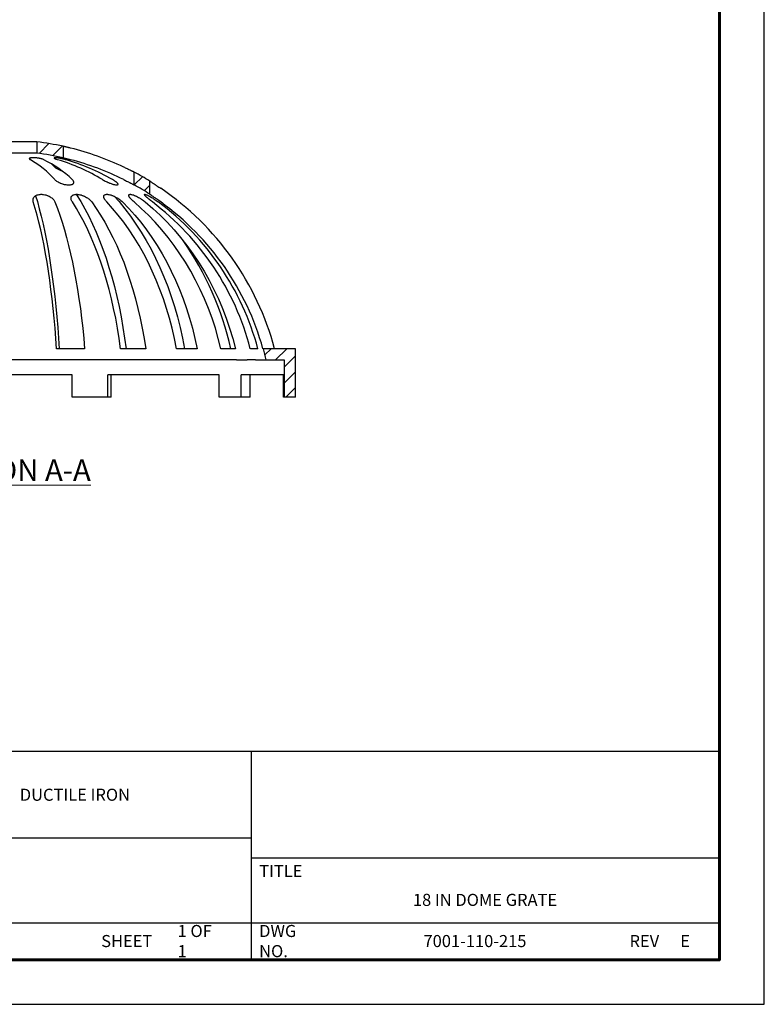
# Model space of a CAD drawing. Units: inches. Extents: x 0 to 51, y 0 to 66.
# Drawn here: x 26 to 51, y 0 to 33 of the extents above; entities that cross this region are included whole.
import ezdxf

# ---------------------------------------------------------------- set-up
doc = ezdxf.new("R2010")
doc.units = ezdxf.units.IN
doc.header["$LTSCALE"] = 6
doc.header["$MEASUREMENT"] = 0
for name, color, linetype, lineweight in [('BORDER', 5, 'Continuous', 60), ('DIMENSION', 4, 'Continuous', 13), ('HATCH', 2, 'Continuous', 13), ('OBJECT', 1, 'Continuous', 25), ('TITLE BLOCK', 3, 'Continuous', 30)]:
    doc.layers.add(name, color=color, linetype=linetype, lineweight=lineweight)
doc.styles.add('NYLOPLAST .080', font='ARIALN.TTF', dxfattribs={"height": 0.48})
doc.styles.get("Standard").update_dxf_attribs({"font": 'txt.shx', "height": 0.333333})

msp = doc.modelspace()

# ---------------------------------------------------------------- hatches: boundary and pattern name
at = {"layer": 'HATCH'}
h = msp.add_hatch(dxfattribs=at)
h.set_pattern_fill('ANSI31', color=256, scale=3, style=0)
h.set_pattern_definition([(45, (7.0636, 0.40337), (-0.265165, 0.265165), [])])
h.paths.add_polyline_path([(15.707, 21.972), (15.707, 20.347), (16.082, 20.347), (16.082, 21.597), (16.686, 21.597, -0.010699), (16.782, 21.972)])
h.paths.add_polyline_path([(20.585, 27.59), (20.585, 27.147, -0.016928), (21.11, 27.462), (21.11, 27.888, 0.01603)])
h.paths.add_polyline_path([(23.495, 28.757), (23.495, 28.373, -0.024576), (24.37, 28.526), (24.37, 28.904, 0.023568)])
h.paths.add_polyline_path([(26.62, 28.904), (26.62, 28.526, -0.024576), (27.495, 28.373), (27.495, 28.757, 0.023568)])
h.paths.add_polyline_path([(29.88, 27.888), (29.88, 27.462, -0.016928), (30.405, 27.147), (30.405, 27.59, 0.01603)])
h.paths.add_polyline_path([(34.209, 21.972, -0.010699), (34.304, 21.597), (34.908, 21.597), (34.908, 20.347), (35.283, 20.347), (35.283, 21.972)])

# ---------------------------------------------------------------- linework, layer by layer
at = {"layer": 'BORDER', "flags": 128}
msp.add_lwpolyline([(1.498, 1.486), (1.498, 64.485), (49.493, 64.485), (49.493, 1.486), (1.498, 1.486)], dxfattribs=at)
msp.add_lwpolyline([(1.498, 1.486), (1.498, 64.485), (49.493, 64.485), (49.493, 1.486), (1.498, 1.486)], dxfattribs=at)
at = {"layer": 'Defpoints'}
for p, q in [((51, 0), (51, 66)), ((0, 0), (51, 0))]:
    msp.add_line(p, q, dxfattribs=at)
at = {"layer": 'OBJECT'}
for p, q in [((26.62, 28.904), (24.37, 28.904)), ((26.62, 28.904), (26.62, 28.526)), ((27.495, 28.757), (27.495, 28.373)), ((26.62, 28.526), (24.37, 28.526)), ((29.88, 27.462), (29.88, 27.888)), ((30.405, 27.147), (30.405, 27.59)), ((28.218, 21.972), (27.277, 21.972)), ((30.267, 21.972), (29.423, 21.972)), ((31.992, 21.972), (31.303, 21.972)), ((33.273, 21.972), (32.786, 21.972)), ((34.025, 21.972), (33.773, 21.972)), ((34.209, 21.972), (34.195, 21.972)), ((35.283, 21.972), (34.209, 21.972)), ((35.283, 20.347), (35.283, 21.972)), ((33.304, 21.597), (17.686, 21.597)), ((33.304, 21.597), (33.664, 21.597)), ((33.945, 21.597), (33.664, 21.597)), ((33.945, 21.597), (34.908, 21.597)), ((34.908, 21.597), (34.908, 20.347)), ((27.803, 21.097), (23.188, 21.097)), ((27.803, 20.347), (27.803, 21.097)), ((32.727, 21.097), (28.992, 21.097)), ((28.992, 20.347), (28.992, 21.097)), ((29.108, 20.347), (29.108, 21.097)), ((32.727, 20.347), (32.727, 21.097)), ((34.888, 21.097), (33.461, 21.097)), ((33.461, 20.347), (33.461, 21.097)), ((33.765, 20.347), (33.765, 21.097)), ((34.888, 20.347), (34.888, 21.097)), ((28.992, 20.347), (27.803, 20.347)), ((29.108, 20.347), (28.992, 20.347)), ((33.461, 20.347), (32.727, 20.347)), ((33.765, 20.347), (33.461, 20.347)), ((34.908, 20.347), (34.888, 20.347)), ((35.283, 20.347), (34.908, 20.347))]:
    msp.add_line(p, q, dxfattribs=at)
at = {"layer": 'OBJECT', "flags": 128}
for points in [[(27.22, 28.058), (27.12, 28.157), (27.108, 28.169)], [(26.577, 27.101), (26.635, 26.904), (26.7, 26.664), (26.763, 26.414), (26.824, 26.152), (26.882, 25.88), (26.938, 25.598), (26.991, 25.306), (27.042, 25.005), (27.09, 24.696), (27.135, 24.378), (27.177, 24.053), (27.216, 23.721), (27.252, 23.382), (27.285, 23.037), (27.315, 22.687), (27.341, 22.331), (27.365, 21.972)], [(27.939, 27.151), (27.951, 27.132), (28.091, 26.904), (28.227, 26.664), (28.357, 26.414), (28.484, 26.152), (28.605, 25.88), (28.721, 25.598), (28.831, 25.306), (28.936, 25.005), (29.035, 24.696), (29.129, 24.378), (29.216, 24.053), (29.297, 23.721), (29.372, 23.382), (29.441, 23.037), (29.503, 22.687), (29.558, 22.331), (29.607, 21.972)], [(29.208, 27.089), (29.371, 26.904), (29.567, 26.664), (29.757, 26.414), (29.94, 26.152), (30.115, 25.88), (30.283, 25.598), (30.444, 25.306), (30.596, 25.005), (30.74, 24.696), (30.875, 24.378), (31.002, 24.053), (31.12, 23.721), (31.228, 23.382), (31.328, 23.037), (31.417, 22.687), (31.498, 22.331), (31.568, 21.972)], [(27.277, 21.972), (27.253, 22.316), (27.227, 22.656), (27.197, 22.991), (27.165, 23.321), (27.129, 23.645), (27.091, 23.962), (27.05, 24.272), (27.006, 24.575), (26.959, 24.87), (26.91, 25.157), (26.858, 25.434), (26.803, 25.703), (26.747, 25.961), (26.688, 26.21), (26.627, 26.448), (26.563, 26.675), (26.498, 26.891)], [(27.222, 26.891), (27.306, 26.675), (27.387, 26.448), (27.465, 26.21), (27.54, 25.961), (27.613, 25.703), (27.682, 25.434), (27.749, 25.157), (27.812, 24.87), (27.871, 24.575), (27.928, 24.272), (27.98, 23.962), (28.029, 23.645), (28.075, 23.321), (28.116, 22.991), (28.154, 22.656), (28.188, 22.316), (28.218, 21.972)], [(29.423, 21.972), (29.375, 22.316), (29.32, 22.656), (29.259, 22.991), (29.191, 23.321), (29.117, 23.645), (29.038, 23.962), (28.952, 24.272), (28.861, 24.575), (28.764, 24.87), (28.662, 25.157), (28.554, 25.434), (28.441, 25.703), (28.324, 25.961), (28.201, 26.21), (28.074, 26.448), (27.943, 26.675), (27.807, 26.891)], [(28.456, 26.891), (28.608, 26.675), (28.755, 26.448), (28.898, 26.21), (29.035, 25.961), (29.167, 25.703), (29.293, 25.434), (29.414, 25.157), (29.528, 24.87), (29.637, 24.575), (29.739, 24.272), (29.835, 23.962), (29.924, 23.645), (30.007, 23.321), (30.083, 22.991), (30.151, 22.656), (30.213, 22.316), (30.267, 21.972)], [(31.303, 21.972), (31.232, 22.316), (31.153, 22.656), (31.064, 22.991), (30.966, 23.321), (30.859, 23.645), (30.743, 23.962), (30.619, 24.272), (30.487, 24.575), (30.346, 24.87), (30.198, 25.157), (30.042, 25.434), (29.878, 25.703), (29.708, 25.961), (29.53, 26.21), (29.346, 26.448), (29.155, 26.675), (28.959, 26.891)], [(29.489, 26.891), (29.699, 26.675), (29.902, 26.448), (30.099, 26.21), (30.288, 25.961), (30.471, 25.703), (30.645, 25.434), (30.812, 25.157), (30.971, 24.87), (31.121, 24.575), (31.262, 24.272), (31.394, 23.962), (31.518, 23.645), (31.632, 23.321), (31.737, 22.991), (31.831, 22.656), (31.917, 22.316), (31.992, 21.972)], [(32.786, 21.972), (32.699, 22.316), (32.6, 22.656), (32.489, 22.991), (32.368, 23.321), (32.235, 23.645), (32.091, 23.962), (31.937, 24.272), (31.773, 24.575), (31.598, 24.87), (31.414, 25.157), (31.22, 25.434), (31.017, 25.703), (30.805, 25.961), (30.584, 26.21), (30.355, 26.448), (30.119, 26.675), (29.874, 26.891)], [(30.249, 26.891), (30.503, 26.675), (30.749, 26.448), (30.986, 26.21), (31.215, 25.961), (31.436, 25.703), (31.647, 25.434), (31.848, 25.157), (32.04, 24.87), (32.221, 24.575), (32.392, 24.272), (32.552, 23.962), (32.701, 23.645), (32.839, 23.321), (32.965, 22.991), (33.08, 22.656), (33.183, 22.316), (33.273, 21.972)]]:
    msp.add_lwpolyline(points, dxfattribs=at)
at = {"layer": 'OBJECT'}
for centre, radius, start, end in [((25.495, 19.554), 9.418, 77.739, 83.1393), ((25.495, 19.554), 9.043, 77.2221, 82.8534), ((25.488, 19.568), 9.403, 64.5465, 76.0944), ((24.699, 25.365), 3.397, 42.0683, 60.0604), ((25.129, 24.83), 3.88, 46.4142, 63.6883), ((25.275, 21.678), 6.937, 59.2703, 72.9053), ((25.481, 21.143), 7.465, 60.4991, 73.6923), ((25.488, 19.567), 9.028, 63.4101, 75.5052), ((25.495, 19.554), 9.418, 58.5767, 62.2503), ((25.495, 19.554), 9.043, 57.1135, 60.9928), ((25.484, 19.556), 9.415, 14.8681, 55.8569), ((25.019, 19.686), 9.047, 14.6316, 52.7794), ((25.288, 19.633), 9.045, 14.9838, 53.3605), ((25.484, 19.556), 9.04, 15.5007, 54.2302), ((23.285, 19.807), 10.067, 12.4146, 35.1512), ((25.495, 19.554), 9.043, 13.0558, 15.5078)]:
    msp.add_arc(centre, radius, start, end, dxfattribs=at)
for points, knots in [([(27.747, 28.695), (27.731, 28.699), (27.715, 28.703), (27.69, 28.709), (27.683, 28.711), (27.667, 28.715), (27.659, 28.716), (27.636, 28.722), (27.622, 28.726), (27.601, 28.731), (27.595, 28.732), (27.582, 28.736), (27.576, 28.737), (27.558, 28.741), (27.548, 28.744), (27.529, 28.748), (27.521, 28.75), (27.509, 28.754), (27.504, 28.755), (27.499, 28.756), (27.498, 28.756), (27.496, 28.757), (27.495, 28.757), (27.495, 28.757)], [0, 0, 0, 0, 0.125, 0.125, 0.1875, 0.1875, 0.25, 0.25, 0.375, 0.375, 0.4375, 0.4375, 0.5, 0.5, 0.625, 0.625, 0.75, 0.75, 0.875, 0.875, 0.9375, 0.9375, 1, 1, 1, 1]), ([(26.849, 28.308), (26.84, 28.312), (26.83, 28.316), (26.813, 28.322), (26.807, 28.325), (26.795, 28.329), (26.788, 28.331), (26.768, 28.336), (26.754, 28.34), (26.731, 28.345), (26.724, 28.347), (26.708, 28.35), (26.7, 28.352), (26.675, 28.357), (26.659, 28.359), (26.625, 28.364), (26.608, 28.366), (26.575, 28.369), (26.558, 28.371), (26.534, 28.372), (26.526, 28.372), (26.51, 28.373), (26.503, 28.373), (26.481, 28.373), (26.467, 28.372), (26.441, 28.371), (26.429, 28.369), (26.409, 28.366), (26.4, 28.364), (26.384, 28.359), (26.378, 28.357), (26.372, 28.352), (26.37, 28.35), (26.367, 28.347), (26.366, 28.345), (26.363, 28.34), (26.364, 28.336), (26.367, 28.329), (26.37, 28.325), (26.38, 28.316), (26.386, 28.312), (26.394, 28.308)], [0, 0, 0, 0, 0.0625, 0.0625, 0.09375, 0.09375, 0.125, 0.125, 0.1875, 0.1875, 0.21875, 0.21875, 0.25, 0.25, 0.3125, 0.3125, 0.375, 0.375, 0.4375, 0.4375, 0.46875, 0.46875, 0.5, 0.5, 0.5625, 0.5625, 0.625, 0.625, 0.6875, 0.6875, 0.75, 0.75, 0.78125, 0.78125, 0.8125, 0.8125, 0.875, 0.875, 0.9375, 0.9375, 1, 1, 1, 1]), ([(27.577, 28.308), (27.562, 28.312), (27.547, 28.316), (27.524, 28.322), (27.516, 28.325), (27.499, 28.329), (27.491, 28.331), (27.466, 28.336), (27.45, 28.34), (27.425, 28.345), (27.417, 28.347), (27.4, 28.35), (27.392, 28.352), (27.368, 28.357), (27.352, 28.359), (27.322, 28.364), (27.308, 28.366), (27.281, 28.369), (27.268, 28.371), (27.252, 28.372), (27.246, 28.372), (27.236, 28.373), (27.232, 28.373), (27.219, 28.373), (27.212, 28.372), (27.201, 28.371), (27.197, 28.369), (27.192, 28.366), (27.192, 28.364), (27.194, 28.359), (27.196, 28.357), (27.202, 28.352), (27.205, 28.35), (27.211, 28.347), (27.214, 28.345), (27.224, 28.34), (27.233, 28.336), (27.252, 28.329), (27.263, 28.325), (27.287, 28.316), (27.3, 28.312), (27.314, 28.308)], [0, 0, 0, 0, 0.0625, 0.0625, 0.09375, 0.09375, 0.125, 0.125, 0.1875, 0.1875, 0.21875, 0.21875, 0.25, 0.25, 0.3125, 0.3125, 0.375, 0.375, 0.4375, 0.4375, 0.46875, 0.46875, 0.5, 0.5, 0.5625, 0.5625, 0.625, 0.625, 0.6875, 0.6875, 0.75, 0.75, 0.78125, 0.78125, 0.8125, 0.8125, 0.875, 0.875, 0.9375, 0.9375, 1, 1, 1, 1]), ([(27.465, 27.927), (27.455, 27.929), (27.409, 27.942), (27.333, 27.977), (27.261, 28.019), (27.231, 28.047), (27.22, 28.058)], [0, 0, 0, 0, 0.085406, 0.423029, 0.79406, 1, 1, 1, 1]), ([(27.495, 28.373), (27.495, 28.373), (27.497, 28.372), (27.504, 28.371), (27.509, 28.369), (27.521, 28.366), (27.529, 28.364), (27.548, 28.359), (27.558, 28.357), (27.576, 28.352), (27.582, 28.35), (27.595, 28.347), (27.602, 28.345), (27.622, 28.34), (27.636, 28.336), (27.667, 28.329), (27.683, 28.325), (27.715, 28.316), (27.731, 28.312), (27.747, 28.308)], [0, 0, 0, 0, 0.125, 0.125, 0.25, 0.25, 0.375, 0.375, 0.5, 0.5, 0.5625, 0.5625, 0.625, 0.625, 0.75, 0.75, 0.875, 0.875, 1, 1, 1, 1]), ([(29.88, 27.888), (29.88, 27.888), (29.88, 27.889), (29.877, 27.89), (29.875, 27.891), (29.868, 27.895), (29.86, 27.898), (29.846, 27.905), (29.841, 27.908), (29.829, 27.914), (29.822, 27.917), (29.809, 27.923), (29.802, 27.927), (29.786, 27.934), (29.778, 27.938), (29.753, 27.95), (29.735, 27.959), (29.707, 27.972), (29.697, 27.977), (29.677, 27.987), (29.667, 27.991), (29.636, 28.006), (29.615, 28.016), (29.572, 28.037), (29.551, 28.047), (29.529, 28.058)], [0, 0, 0, 0, 0.0625, 0.0625, 0.125, 0.125, 0.25, 0.25, 0.3125, 0.3125, 0.375, 0.375, 0.4375, 0.4375, 0.5, 0.5, 0.625, 0.625, 0.6875, 0.6875, 0.75, 0.75, 0.875, 0.875, 1, 1, 1, 1]), ([(27.22, 27.64), (27.23, 27.629), (27.242, 27.619), (27.269, 27.597), (27.284, 27.587), (27.317, 27.566), (27.335, 27.556), (27.364, 27.542), (27.373, 27.537), (27.394, 27.528), (27.404, 27.523), (27.437, 27.511), (27.459, 27.503), (27.493, 27.492), (27.504, 27.489), (27.528, 27.483), (27.54, 27.48), (27.575, 27.473), (27.598, 27.469), (27.632, 27.465), (27.644, 27.464), (27.666, 27.463), (27.677, 27.462), (27.697, 27.462), (27.707, 27.463), (27.727, 27.464), (27.736, 27.465), (27.763, 27.469), (27.779, 27.472), (27.8, 27.48), (27.806, 27.483), (27.818, 27.489), (27.823, 27.492), (27.832, 27.499), (27.837, 27.503), (27.844, 27.51), (27.847, 27.514), (27.854, 27.527), (27.856, 27.536), (27.857, 27.551), (27.856, 27.556), (27.855, 27.566), (27.853, 27.571), (27.847, 27.586), (27.841, 27.597), (27.826, 27.618), (27.816, 27.629), (27.804, 27.64)], [0, 0, 0, 0, 0.0625, 0.0625, 0.125, 0.125, 0.1875, 0.1875, 0.21875, 0.21875, 0.25, 0.25, 0.3125, 0.3125, 0.34375, 0.34375, 0.375, 0.375, 0.4375, 0.4375, 0.46875, 0.46875, 0.5, 0.5, 0.53125, 0.53125, 0.5625, 0.5625, 0.625, 0.625, 0.65625, 0.65625, 0.6875, 0.6875, 0.71875, 0.71875, 0.75, 0.75, 0.8125, 0.8125, 0.84375, 0.84375, 0.875, 0.875, 0.9375, 0.9375, 1, 1, 1, 1]), ([(28.82, 27.64), (28.838, 27.629), (28.857, 27.619), (28.897, 27.597), (28.918, 27.587), (28.961, 27.566), (28.983, 27.556), (29.016, 27.542), (29.027, 27.537), (29.049, 27.528), (29.06, 27.523), (29.093, 27.511), (29.115, 27.503), (29.146, 27.492), (29.157, 27.489), (29.177, 27.483), (29.187, 27.48), (29.216, 27.473), (29.234, 27.469), (29.258, 27.465), (29.265, 27.464), (29.28, 27.463), (29.286, 27.462), (29.298, 27.462), (29.304, 27.463), (29.314, 27.464), (29.318, 27.465), (29.329, 27.469), (29.334, 27.472), (29.338, 27.48), (29.338, 27.483), (29.338, 27.489), (29.338, 27.492), (29.335, 27.499), (29.333, 27.503), (29.328, 27.51), (29.326, 27.514), (29.315, 27.527), (29.306, 27.536), (29.29, 27.551), (29.284, 27.556), (29.272, 27.566), (29.265, 27.571), (29.244, 27.586), (29.228, 27.597), (29.195, 27.618), (29.176, 27.629), (29.157, 27.64)], [0, 0, 0, 0, 0.0625, 0.0625, 0.125, 0.125, 0.1875, 0.1875, 0.21875, 0.21875, 0.25, 0.25, 0.3125, 0.3125, 0.34375, 0.34375, 0.375, 0.375, 0.4375, 0.4375, 0.46875, 0.46875, 0.5, 0.5, 0.53125, 0.53125, 0.5625, 0.5625, 0.625, 0.625, 0.65625, 0.65625, 0.6875, 0.6875, 0.71875, 0.71875, 0.75, 0.75, 0.8125, 0.8125, 0.84375, 0.84375, 0.875, 0.875, 0.9375, 0.9375, 1, 1, 1, 1]), ([(29.529, 27.64), (29.551, 27.629), (29.572, 27.619), (29.615, 27.597), (29.636, 27.587), (29.677, 27.566), (29.697, 27.556), (29.725, 27.541), (29.734, 27.537), (29.752, 27.528), (29.761, 27.523), (29.786, 27.51), (29.801, 27.503), (29.822, 27.492), (29.828, 27.489), (29.84, 27.483), (29.845, 27.48), (29.86, 27.473), (29.868, 27.469), (29.875, 27.465), (29.877, 27.464), (29.88, 27.463), (29.88, 27.462), (29.88, 27.462)], [0, 0, 0, 0, 0.125, 0.125, 0.25, 0.25, 0.375, 0.375, 0.4375, 0.4375, 0.5, 0.5, 0.625, 0.625, 0.6875, 0.6875, 0.75, 0.75, 0.875, 0.875, 0.9375, 0.9375, 1, 1, 1, 1]), ([(30.405, 27.59), (30.405, 27.59), (30.406, 27.59), (30.409, 27.588), (30.411, 27.587), (30.419, 27.581), (30.427, 27.576), (30.443, 27.566), (30.449, 27.562), (30.461, 27.554), (30.468, 27.549), (30.482, 27.54), (30.49, 27.535), (30.506, 27.524), (30.514, 27.518), (30.54, 27.501), (30.559, 27.489), (30.588, 27.469), (30.598, 27.463), (30.618, 27.449), (30.628, 27.442), (30.66, 27.422), (30.681, 27.407), (30.724, 27.378), (30.746, 27.363), (30.768, 27.348)], [0, 0, 0, 0, 0.0625, 0.0625, 0.125, 0.125, 0.25, 0.25, 0.3125, 0.3125, 0.375, 0.375, 0.4375, 0.4375, 0.5, 0.5, 0.625, 0.625, 0.6875, 0.6875, 0.75, 0.75, 0.875, 0.875, 1, 1, 1, 1]), ([(26.498, 26.891), (26.493, 26.906), (26.49, 26.922), (26.488, 26.952), (26.488, 26.967), (26.492, 26.989), (26.494, 26.997), (26.499, 27.011), (26.502, 27.018), (26.512, 27.039), (26.521, 27.052), (26.538, 27.07), (26.544, 27.076), (26.557, 27.087), (26.564, 27.093), (26.58, 27.103), (26.588, 27.107), (26.606, 27.116), (26.616, 27.121), (26.645, 27.132), (26.667, 27.137), (26.702, 27.143), (26.714, 27.145), (26.739, 27.147), (26.752, 27.147), (26.778, 27.148), (26.791, 27.147), (26.817, 27.145), (26.831, 27.144), (26.871, 27.138), (26.897, 27.132), (26.935, 27.121), (26.948, 27.117), (26.972, 27.108), (26.984, 27.104), (27.019, 27.088), (27.041, 27.077), (27.081, 27.052), (27.1, 27.039), (27.125, 27.019), (27.133, 27.012), (27.149, 26.997), (27.156, 26.99), (27.176, 26.968), (27.188, 26.953), (27.208, 26.922), (27.216, 26.906), (27.222, 26.891)], [0, 0, 0, 0, 0.0625, 0.0625, 0.125, 0.125, 0.15625, 0.15625, 0.1875, 0.1875, 0.25, 0.25, 0.28125, 0.28125, 0.3125, 0.3125, 0.34375, 0.34375, 0.375, 0.375, 0.4375, 0.4375, 0.46875, 0.46875, 0.5, 0.5, 0.53125, 0.53125, 0.5625, 0.5625, 0.625, 0.625, 0.65625, 0.65625, 0.6875, 0.6875, 0.75, 0.75, 0.8125, 0.8125, 0.84375, 0.84375, 0.875, 0.875, 0.9375, 0.9375, 1, 1, 1, 1]), ([(27.807, 26.891), (27.797, 26.906), (27.788, 26.922), (27.775, 26.952), (27.77, 26.967), (27.765, 26.989), (27.764, 26.997), (27.763, 27.011), (27.763, 27.018), (27.764, 27.039), (27.767, 27.052), (27.775, 27.07), (27.778, 27.076), (27.786, 27.087), (27.791, 27.093), (27.801, 27.103), (27.806, 27.107), (27.819, 27.116), (27.826, 27.121), (27.848, 27.132), (27.865, 27.137), (27.895, 27.143), (27.905, 27.145), (27.927, 27.147), (27.938, 27.147), (27.961, 27.148), (27.973, 27.147), (27.997, 27.145), (28.01, 27.144), (28.048, 27.138), (28.073, 27.132), (28.112, 27.121), (28.125, 27.117), (28.15, 27.108), (28.162, 27.104), (28.199, 27.088), (28.224, 27.077), (28.269, 27.052), (28.291, 27.039), (28.322, 27.019), (28.332, 27.012), (28.351, 26.997), (28.36, 26.99), (28.386, 26.968), (28.402, 26.953), (28.432, 26.922), (28.445, 26.906), (28.456, 26.891)], [0, 0, 0, 0, 0.0625, 0.0625, 0.125, 0.125, 0.15625, 0.15625, 0.1875, 0.1875, 0.25, 0.25, 0.28125, 0.28125, 0.3125, 0.3125, 0.34375, 0.34375, 0.375, 0.375, 0.4375, 0.4375, 0.46875, 0.46875, 0.5, 0.5, 0.53125, 0.53125, 0.5625, 0.5625, 0.625, 0.625, 0.65625, 0.65625, 0.6875, 0.6875, 0.75, 0.75, 0.8125, 0.8125, 0.84375, 0.84375, 0.875, 0.875, 0.9375, 0.9375, 1, 1, 1, 1]), ([(28.959, 26.891), (28.944, 26.906), (28.93, 26.922), (28.907, 26.952), (28.896, 26.967), (28.883, 26.989), (28.879, 26.997), (28.872, 27.011), (28.869, 27.018), (28.862, 27.039), (28.859, 27.052), (28.857, 27.07), (28.857, 27.076), (28.859, 27.087), (28.86, 27.093), (28.864, 27.103), (28.867, 27.107), (28.873, 27.116), (28.877, 27.121), (28.891, 27.132), (28.902, 27.137), (28.924, 27.143), (28.931, 27.145), (28.948, 27.147), (28.957, 27.147), (28.976, 27.148), (28.986, 27.147), (29.006, 27.145), (29.017, 27.144), (29.051, 27.138), (29.074, 27.132), (29.11, 27.121), (29.123, 27.117), (29.147, 27.108), (29.159, 27.104), (29.196, 27.088), (29.221, 27.077), (29.268, 27.052), (29.291, 27.039), (29.325, 27.019), (29.336, 27.012), (29.358, 26.997), (29.368, 26.99), (29.399, 26.968), (29.419, 26.953), (29.456, 26.922), (29.473, 26.906), (29.489, 26.891)], [0, 0, 0, 0, 0.0625, 0.0625, 0.125, 0.125, 0.15625, 0.15625, 0.1875, 0.1875, 0.25, 0.25, 0.28125, 0.28125, 0.3125, 0.3125, 0.34375, 0.34375, 0.375, 0.375, 0.4375, 0.4375, 0.46875, 0.46875, 0.5, 0.5, 0.53125, 0.53125, 0.5625, 0.5625, 0.625, 0.625, 0.65625, 0.65625, 0.6875, 0.6875, 0.75, 0.75, 0.8125, 0.8125, 0.84375, 0.84375, 0.875, 0.875, 0.9375, 0.9375, 1, 1, 1, 1]), ([(29.874, 26.891), (29.856, 26.906), (29.838, 26.922), (29.806, 26.952), (29.791, 26.967), (29.77, 26.989), (29.764, 26.997), (29.752, 27.011), (29.746, 27.018), (29.73, 27.039), (29.721, 27.052), (29.71, 27.07), (29.707, 27.076), (29.703, 27.087), (29.701, 27.093), (29.698, 27.103), (29.697, 27.107), (29.697, 27.116), (29.698, 27.121), (29.702, 27.132), (29.707, 27.137), (29.719, 27.143), (29.724, 27.145), (29.734, 27.147), (29.74, 27.147), (29.754, 27.148), (29.761, 27.147), (29.776, 27.145), (29.785, 27.144), (29.812, 27.138), (29.831, 27.132), (29.863, 27.121), (29.873, 27.117), (29.895, 27.108), (29.906, 27.104), (29.94, 27.088), (29.964, 27.077), (30.01, 27.052), (30.033, 27.039), (30.068, 27.019), (30.079, 27.012), (30.102, 26.997), (30.113, 26.99), (30.146, 26.968), (30.168, 26.953), (30.21, 26.922), (30.23, 26.906), (30.249, 26.891)], [0, 0, 0, 0, 0.0625, 0.0625, 0.125, 0.125, 0.15625, 0.15625, 0.1875, 0.1875, 0.25, 0.25, 0.28125, 0.28125, 0.3125, 0.3125, 0.34375, 0.34375, 0.375, 0.375, 0.4375, 0.4375, 0.46875, 0.46875, 0.5, 0.5, 0.53125, 0.53125, 0.5625, 0.5625, 0.625, 0.625, 0.65625, 0.65625, 0.6875, 0.6875, 0.75, 0.75, 0.8125, 0.8125, 0.84375, 0.84375, 0.875, 0.875, 0.9375, 0.9375, 1, 1, 1, 1]), ([(30.491, 26.891), (30.471, 26.906), (30.45, 26.922), (30.412, 26.952), (30.393, 26.967), (30.366, 26.989), (30.358, 26.997), (30.341, 27.011), (30.333, 27.018), (30.309, 27.039), (30.295, 27.052), (30.276, 27.07), (30.27, 27.076), (30.259, 27.087), (30.255, 27.093), (30.246, 27.103), (30.242, 27.107), (30.235, 27.116), (30.232, 27.121), (30.226, 27.132), (30.225, 27.137), (30.226, 27.143), (30.228, 27.145), (30.232, 27.147), (30.234, 27.147), (30.241, 27.148), (30.245, 27.147), (30.255, 27.145), (30.26, 27.144), (30.278, 27.138), (30.293, 27.132), (30.317, 27.121), (30.326, 27.117), (30.344, 27.108), (30.353, 27.104), (30.382, 27.088), (30.402, 27.077), (30.444, 27.052), (30.466, 27.039), (30.499, 27.019), (30.51, 27.012), (30.532, 26.997), (30.543, 26.99), (30.576, 26.968), (30.598, 26.953), (30.643, 26.922), (30.664, 26.906), (30.686, 26.891)], [0, 0, 0, 0, 0.0625, 0.0625, 0.125, 0.125, 0.15625, 0.15625, 0.1875, 0.1875, 0.25, 0.25, 0.28125, 0.28125, 0.3125, 0.3125, 0.34375, 0.34375, 0.375, 0.375, 0.4375, 0.4375, 0.46875, 0.46875, 0.5, 0.5, 0.53125, 0.53125, 0.5625, 0.5625, 0.625, 0.625, 0.65625, 0.65625, 0.6875, 0.6875, 0.75, 0.75, 0.8125, 0.8125, 0.84375, 0.84375, 0.875, 0.875, 0.9375, 0.9375, 1, 1, 1, 1]), ([(30.768, 26.891), (30.746, 26.906), (30.725, 26.922), (30.682, 26.952), (30.661, 26.967), (30.63, 26.99), (30.62, 26.997), (30.599, 27.011), (30.59, 27.018), (30.561, 27.039), (30.542, 27.052), (30.516, 27.07), (30.507, 27.076), (30.491, 27.088), (30.484, 27.093), (30.469, 27.103), (30.462, 27.108), (30.45, 27.117), (30.444, 27.121), (30.428, 27.132), (30.42, 27.138), (30.411, 27.143), (30.409, 27.145), (30.406, 27.147), (30.405, 27.147), (30.405, 27.147)], [0, 0, 0, 0, 0.125, 0.125, 0.25, 0.25, 0.3125, 0.3125, 0.375, 0.375, 0.5, 0.5, 0.5625, 0.5625, 0.625, 0.625, 0.6875, 0.6875, 0.75, 0.75, 0.875, 0.875, 0.9375, 0.9375, 1, 1, 1, 1])]:
    msp.add_open_spline(points, degree=3, knots=knots, dxfattribs=at)
at = {"layer": 'TITLE BLOCK'}
for p, q in [((33.799, 8.471), (33.799, 1.507)), ((14.937, 5.577), (33.799, 5.577)), ((33.799, 4.907), (49.493, 4.907))]:
    msp.add_line(p, q, dxfattribs=at)
at = {"layer": 'TITLE BLOCK', "flags": 128}
for points in [[(49.493, 8.471), (1.498, 8.471)], [(49.493, 2.719), (14.937, 2.719)]]:
    msp.add_lwpolyline(points, dxfattribs=at)

# ---------------------------------------------------------------- texts
at = {"layer": 'DIMENSION', "insert": (25.495, 18.261), "char_height": 0.72, "width": 17.457, "attachment_point": 2, "style": 'NYLOPLAST .080'}
msp.add_mtext('{\\LSECTION A-A}', dxfattribs=at)
at = {"layer": 'TITLE BLOCK', "char_height": 0.405}
for s, insert, width, attachment_point in [('{\\fArial Narrow|b1|i0|c0|p34;DUCTILE IRON}', (27.893, 7.024), 11.81058, 5), ('{\\fArial Narrow|b1|i0|c0|p34;TITLE}', (34.068, 4.465), 1.3974, 4), ('{\\fArial Narrow|b1|i0|c0|p34;18 IN DOME GRATE}', (41.639, 3.5), 15.70724, 5), ('{\\fArial Narrow|b1|i0|c0|p34;1 OF 1}', (31.335, 2.12), 1.4784, 4), ('{\\fArial Narrow|b1|i0|c0|p34;DWG NO.}', (34.068, 2.12), 2.2734, 4), ('{\\fArial Narrow|b1|i0|c0|p34;SHEET}', (28.774, 2.12), 1.7112, 4), ('{\\fArial Narrow|b1|i0|c0|p34;7001-110-215}', (41.302, 2.12), 8.5125, 5), ('{\\fArial Narrow|b1|i0|c0|p34;REV}', (46.482, 2.12), 1.059, 4), ('{\\fArial Narrow|b1|i0|c0|p34;E}', (48.182, 2.12), 1.1346, 4)]:
    msp.add_mtext(s, dxfattribs=dict(at, insert=insert, width=width, attachment_point=attachment_point))

doc.saveas('drawing.dxf')
